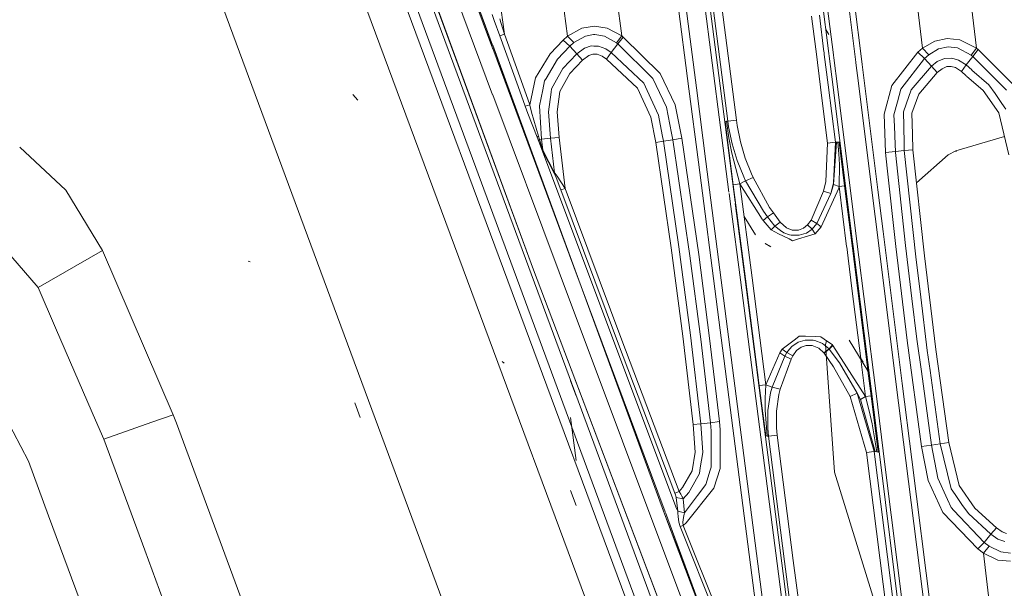
# Model space of a CAD drawing. Units: millimetres. Extents: x -1510 to 1532, y -310 to 3502.
# Drawn here: x -478 to -362, y 1072 to 1139 of the extents above; entities that cross this region are included whole.
import ezdxf

# ---------------------------------------------------------------- set-up
doc = ezdxf.new("R2010")
doc.units = ezdxf.units.MM
doc.layers.add('1', color=7, linetype='Continuous', true_color=0xffffff)
doc.styles.add('blockfont', font='simplex.shx')
doc.dimstyles.get("Standard").update_dxf_attribs({"dimtxt": 0.18, "dimasz": 0.18, "dimexe": 0.18, "dimexo": 0.0625, "dimgap": 0.09, "dimtad": 0, "dimtih": 1, "dimtoh": 1, "dimdec": 4, "dimzin": 0, "dimdsep": 46, "dimtxsty": 'Standard', "dimcen": 0.09, "dimadec": 0, "dimazin": 0, "dimtfac": 1, "dimtdec": 4, "dimtofl": 0, "dimtmove": 0, "dimatfit": 3, "dimfxl": 1, "dimtolj": 1, "dimtzin": 0, "dimarcsym": 0})

# ---------------------------------------------------------------- blocks, each defined once
blk = doc.blocks.new('_U2')
at = {"layer": '1', "color": 18, "lineweight": 35}
for p, q in [((-1160.467863, 1173.097039), (-1160.467863, -166.845973)), ((1160.274982, 1167.422916), (1160.274982, -166.845973)), ((-1160.467863, -163.670973), (-261.475607, -163.670973)), ((1160.274982, -163.670973), (261.282726, -163.670973))]:
    blk.add_line(p, q, dxfattribs=at)
at = {"layer": '1', "color": 18, "lineweight": 13}
for p, q in [((28.02856, -116.795973), (3.02856, -116.795973)), ((3.02856, -116.795973), (3.02856, -210.545973)), ((259.695226, -116.795973), (234.695226, -116.795973)), ((259.695226, -210.545973), (259.695226, -116.795973)), ((3.02856, -210.545973), (28.02856, -210.545973)), ((234.695226, -210.545973), (259.695226, -210.545973))]:
    blk.add_line(p, q, dxfattribs=at)
at = {"layer": '1', "color": 18, "lineweight": 70}
for points in [[(-1160.467863, -163.670973), (-1110.467912, -150.273514), (-1110.467814, -177.068433)], [(1160.274982, -163.670973), (1110.275032, -177.068433), (1110.274933, -150.273514)]]:
    blk.add_solid(points, dxfattribs=at)
at = {"layer": '1', "color": 18, "linetype": 'Continuous', "lineweight": 13, "char_height": 50, "attachment_point": 7, "line_spacing_factor": 0.903614, "style": 'blockfont'}
for s, insert in [('\\W1.3125;91.4', (-257.238107, -202.566807)), ('\\W1.2570;2321', (27.55356, -202.566807))]:
    blk.add_mtext(s, dxfattribs=dict(at, insert=insert))
blk = doc.blocks.new('_U3')
at = {"layer": '1', "color": 18, "lineweight": 35}
for p, q in [((-887, 1398.4125), (-887, 133.154027)), ((885, 1398.4125), (885, 133.154027)), ((-887, 136.329027), (-262.379167, 136.329027)), ((885, 136.329027), (260.379167, 136.329027))]:
    blk.add_line(p, q, dxfattribs=at)
at = {"layer": '1', "color": 18, "lineweight": 13}
for p, q in [((27.125, 183.204027), (2.125, 183.204027)), ((2.125, 183.204027), (2.125, 89.454027)), ((258.791667, 183.204027), (233.791667, 183.204027)), ((258.791667, 89.454027), (258.791667, 183.204027)), ((2.125, 89.454027), (27.125, 89.454027)), ((233.791667, 89.454027), (258.791667, 89.454027))]:
    blk.add_line(p, q, dxfattribs=at)
at = {"layer": '1', "color": 18, "lineweight": 70}
for points in [[(-887, 136.329027), (-837.000049, 149.726486), (-836.999951, 122.931567)], [(885, 136.329027), (835.000049, 122.931567), (834.999951, 149.726486)]]:
    blk.add_solid(points, dxfattribs=at)
at = {"layer": '1', "color": 18, "linetype": 'Continuous', "lineweight": 13, "char_height": 50, "attachment_point": 7, "line_spacing_factor": 0.903614, "style": 'blockfont'}
for s, insert in [('\\W1.3321;69.8', (-258.141667, 97.433193)), ('\\W1.1591;1772', (26.65, 97.433193))]:
    blk.add_mtext(s, dxfattribs=dict(at, insert=insert))

msp = doc.modelspace()

# ---------------------------------------------------------------- linework, layer by layer
at = {"layer": '1', "color": 18, "linetype": 'Continuous', "lineweight": 13}
for p, q in [((-439.146228, 1181.644159), (-422.41647, 1136.000845)), ((-422.41647, 1136.026193), (-439.14467, 1181.644128)), ((-422.416465, 1135.662725), (-438.597858, 1179.173484)), ((-439.664797, 1168.111601), (-400.415358, 1061.939305)), ((-434.883714, 1156.70611), (-417.61446, 1109.639898)), ((-423.71273, 1156.630889), (-421.216369, 1138.741866)), ((-432.197183, 1156.292453), (-422.415461, 1130.198449)), ((-441.808235, 1107.295797), (-459.635236, 1155.450513)), ((-424.770325, 1122.695103), (-436.247242, 1153.748576)), ((-403.563352, 1062.415396), (-437.025487, 1152.526992)), ((-385.134458, 1152.658364), (-382.91858, 1135.051397)), ((-382.378531, 1134.875918), (-384.635345, 1152.820532)), ((-379.759619, 1134.024952), (-381.746233, 1149.816051)), ((-379.013464, 1133.782503), (-381.041527, 1149.910823)), ((-399.363399, 1130.899921), (-401.596963, 1148.173586)), ((-400.712609, 1148.281112), (-398.480386, 1131.008163)), ((-431.143254, 1146.430865), (-417.61446, 1109.639898)), ((-407.241732, 1137.104526), (-408.36665, 1145.472541)), ((-404.571891, 1052.409902), (-438.586883, 1143.953324)), ((-413.607389, 1137.097493), (-414.649874, 1144.851938)), ((-366.576135, 1143.994942), (-365.569979, 1135.656372)), ((-397.785902, 1142.996088), (-394.651267, 1118.75657)), ((-397.21927, 1143.051878), (-393.930618, 1117.601549)), ((-372.864813, 1143.440023), (-371.926427, 1135.663405)), ((-394.802094, 1127.108946), (-396.643013, 1141.353384)), ((-393.787891, 1127.227202), (-395.628572, 1141.46997)), ((-422.228932, 1138.926521), (-422.485262, 1139.640227)), ((-384.456623, 1135.551154), (-384.944528, 1139.428511)), ((-383.494138, 1135.238413), (-384.037465, 1139.556065)), ((-421.579927, 1137.124315), (-422.228932, 1138.926521)), ((-421.45589, 1138.707057), (-421.583593, 1139.114514)), ((-421.015292, 1137.300864), (-421.45589, 1138.707057)), ((-421.015292, 1137.300864), (-421.216369, 1138.741866)), ((-411.9201, 1138.029233), (-410.434872, 1138.266817)), ((-410.434872, 1138.266817), (-408.959538, 1138.038173)), ((-421.015292, 1137.300864), (-421.579927, 1137.124315)), ((-421.579927, 1137.124315), (-419.426948, 1131.166473)), ((-421.015292, 1137.300864), (-418.879658, 1131.340638)), ((-413.607389, 1137.097493), (-414.139032, 1136.633173)), ((-411.9201, 1138.029233), (-413.607389, 1137.097493)), ((-412.874162, 1136.327043), (-413.607389, 1137.097493)), ((-411.518693, 1137.101665), (-412.874162, 1136.327043)), ((-410.567373, 1137.261525), (-411.518693, 1137.101665)), ((-410.567373, 1137.261525), (-410.451353, 1137.280956)), ((-410.451353, 1137.280956), (-410.410583, 1137.28787)), ((-409.294754, 1137.097731), (-410.410583, 1137.28787)), ((-407.87223, 1136.304513), (-409.294754, 1137.097731)), ((-407.241732, 1137.104526), (-408.959538, 1138.038173)), ((-407.241732, 1137.104526), (-407.87223, 1136.304513)), ((-407.065183, 1136.969224), (-407.707274, 1136.177555)), ((-407.065183, 1136.969224), (-407.241732, 1137.104526)), ((-402.743727, 1132.699028), (-407.065183, 1136.969224)), ((-382.92709, 1137.280479), (-383.290857, 1137.86687)), ((-422.411117, 1136.011595), (-422.415401, 1136.023279)), ((-422.415398, 1135.997922), (-422.41112, 1135.98625)), ((-422.410162, 1135.983637), (-402.353168, 1081.262723)), ((-412.869513, 1109.991565), (-422.410156, 1136.008976)), ((-414.139032, 1136.633173), (-415.672451, 1135.010973)), ((-413.345724, 1135.910168), (-414.777488, 1134.383574)), ((-413.345724, 1135.910168), (-414.139032, 1136.633173)), ((-412.874162, 1136.327043), (-413.345724, 1135.910168)), ((-412.541598, 1134.994879), (-413.345724, 1135.910168)), ((-411.611974, 1135.671034), (-410.838485, 1135.933653)), ((-410.535187, 1135.927454), (-410.838485, 1135.933653)), ((-410.459459, 1135.925785), (-410.535187, 1135.927454)), ((-409.96471, 1135.915533), (-410.459459, 1135.925785)), ((-409.96471, 1135.915533), (-409.122497, 1135.586515)), ((-407.707274, 1136.177555), (-408.490211, 1135.158315)), ((-407.707274, 1136.177555), (-407.87223, 1136.304513)), ((-403.605789, 1132.110015), (-407.707274, 1136.177555)), ((-370.474994, 1136.505976), (-371.926427, 1135.663405)), ((-370.474994, 1136.505976), (-369.01474, 1136.814848)), ((-368.922859, 1135.839954), (-370.02188, 1135.593668)), ((-369.01474, 1136.814848), (-367.517114, 1136.661068)), ((-368.922859, 1135.839954), (-367.80113, 1135.710374)), ((-367.517114, 1136.661068), (-365.569979, 1135.656372)), ((-422.411163, 1135.648468), (-422.415355, 1135.659741)), ((-412.869513, 1109.991565), (-422.410239, 1135.645985)), ((-415.672451, 1135.010973), (-417.377502, 1132.188693)), ((-412.541598, 1134.994879), (-414.157897, 1133.30473)), ((-412.541598, 1134.994879), (-411.611974, 1135.671034)), ((-412.541598, 1134.994879), (-411.853075, 1134.257928)), ((-411.853075, 1134.257928), (-411.12268, 1134.799019)), ((-411.12268, 1134.799019), (-410.636127, 1134.968415)), ((-410.636127, 1134.968415), (-410.117745, 1134.960309)), ((-410.117745, 1134.960309), (-409.558684, 1134.74156)), ((-409.02698, 1134.381071), (-409.558684, 1134.74156)), ((-408.490211, 1135.158315), (-409.122497, 1135.586515)), ((-408.490211, 1135.158315), (-409.02698, 1134.381071)), ((-404.658973, 1131.550089), (-408.490211, 1135.158315)), ((-384.428579, 1135.328294), (-384.451341, 1135.509178)), ((-383.893596, 1131.076815), (-384.422767, 1135.282102)), ((-383.462104, 1134.983851), (-383.488857, 1135.196445)), ((-383.008094, 1131.375969), (-383.456292, 1134.937667)), ((-382.913299, 1135.009433), (-382.884157, 1134.777876)), ((-382.878345, 1134.731696), (-382.419467, 1131.08553)), ((-382.336698, 1134.543293), (-382.373254, 1134.83396)), ((-372.455895, 1135.204449), (-375.503391, 1131.287709)), ((-371.926427, 1135.663405), (-372.455895, 1135.204449)), ((-372.455895, 1135.204449), (-371.665746, 1134.478465)), ((-371.926427, 1135.663405), (-371.195644, 1134.89081)), ((-371.195644, 1134.89081), (-371.665746, 1134.478465)), ((-370.02188, 1135.593668), (-371.195644, 1134.89081)), ((-367.80113, 1135.710374), (-366.203934, 1134.861127)), ((-366.014838, 1134.713545), (-366.804868, 1133.69967)), ((-365.569979, 1135.656372), (-366.203934, 1134.861127)), ((-366.203934, 1134.861127), (-366.014838, 1134.713545)), ((-365.366697, 1135.498539), (-366.014838, 1134.713545)), ((-366.014838, 1134.713545), (-362.404019, 1131.081715)), ((-365.569979, 1135.656372), (-365.366697, 1135.498539)), ((-365.366697, 1135.498539), (-361.187488, 1131.311312)), ((-416.144669, 1132.096305), (-414.777488, 1134.383574)), ((-411.853075, 1134.257928), (-413.352162, 1132.690921)), ((-409.02698, 1134.381071), (-405.384988, 1130.966321)), ((-381.911516, 1131.162539), (-382.336089, 1134.538444)), ((-379.71212, 1133.647391), (-379.754344, 1133.983024)), ((-379.564818, 1132.476529), (-379.71167, 1133.643815)), ((-377.158753, 1119.032775), (-379.009779, 1133.753195)), ((-371.665746, 1134.478465), (-374.465644, 1130.857006)), ((-373.251021, 1130.781546), (-370.864749, 1133.558765)), ((-371.665746, 1134.478465), (-370.864749, 1133.558765)), ((-370.864749, 1133.558765), (-370.180339, 1134.089485)), ((-370.864749, 1133.558765), (-370.179653, 1132.820264)), ((-369.349569, 1134.451762), (-370.180339, 1134.089485)), ((-369.075447, 1133.501902), (-369.619995, 1133.258834)), ((-368.471622, 1134.501591), (-369.349569, 1134.451762)), ((-368.553728, 1133.534804), (-369.075447, 1133.501902)), ((-368.553728, 1133.534804), (-368.056387, 1133.385912)), ((-367.686212, 1134.265319), (-368.471622, 1134.501591)), ((-367.686212, 1134.265319), (-366.804868, 1133.69967)), ((-366.804868, 1133.69967), (-367.34736, 1132.927552)), ((-366.804868, 1133.69967), (-366.140849, 1133.119269)), ((-414.157897, 1133.30473), (-415.095121, 1131.603733)), ((-413.352162, 1132.690921), (-414.524704, 1130.569354)), ((-400.983363, 1129.026189), (-402.743727, 1132.699028)), ((-377.713711, 1117.762533), (-379.563794, 1132.468383)), ((-372.368306, 1130.281225), (-370.179653, 1132.820264)), ((-370.179653, 1132.820264), (-369.619995, 1133.258834)), ((-367.34736, 1132.927552), (-368.056387, 1133.385912)), ((-367.34736, 1132.927552), (-366.78972, 1132.441079)), ((-366.74494, 1132.402014), (-364.774406, 1130.68296)), ((-366.106781, 1133.089491), (-364.122748, 1131.355301)), ((-418.052465, 1129.027024), (-418.879658, 1131.340638)), ((-417.377502, 1132.188693), (-418.052465, 1129.027024)), ((-416.523695, 1130.772725), (-416.308761, 1131.821766)), ((-416.308761, 1131.821766), (-416.144669, 1132.096305)), ((-415.493727, 1130.880252), (-415.095121, 1131.603733)), ((-404.658973, 1131.550089), (-404.262841, 1130.693093)), ((-403.224021, 1131.306663), (-403.605789, 1132.110015)), ((-401.997685, 1128.725901), (-403.224021, 1131.306663)), ((-382.158995, 1124.62844), (-383.004868, 1131.350337)), ((-375.503391, 1131.287709), (-376.418442, 1127.935901)), ((-364.122748, 1131.355301), (-363.399476, 1130.329862)), ((-438.251764, 1129.553929), (-438.82814, 1130.232945)), ((-422.414783, 1130.196639), (-422.411827, 1130.188755)), ((-422.411487, 1130.187846), (-414.605379, 1109.364048)), ((-418.592244, 1128.854051), (-419.426948, 1131.166473)), ((-416.523695, 1130.772725), (-416.904032, 1128.916517)), ((-415.545225, 1130.51106), (-415.868878, 1128.191605)), ((-415.545225, 1130.51106), (-415.493727, 1130.880252)), ((-414.524704, 1130.569354), (-414.852172, 1128.187671)), ((-405.384988, 1130.966321), (-403.817832, 1127.571359)), ((-404.262841, 1130.693093), (-402.931839, 1127.81395)), ((-398.246616, 1122.26285), (-399.363399, 1130.899921)), ((-398.480386, 1131.008163), (-397.364199, 1122.37145)), ((-383.066297, 1124.502316), (-383.891754, 1131.062178)), ((-382.419467, 1131.08553), (-380.169302, 1113.207117)), ((-379.662693, 1113.28198), (-381.911516, 1131.162539)), ((-374.465644, 1130.857006), (-374.85978, 1129.383102)), ((-373.251021, 1130.781546), (-373.848945, 1129.084364)), ((-372.368306, 1130.281225), (-373.157889, 1128.037229)), ((-362.940013, 1128.095165), (-364.774406, 1130.68296)), ((-363.399476, 1130.329862), (-362.596095, 1129.190579)), ((-362.404019, 1131.081715), (-362.052172, 1130.727783)), ((-418.052465, 1129.027024), (-418.592244, 1128.854051)), ((-418.052465, 1129.027024), (-418.035924, 1128.958479)), ((-418.035924, 1128.958479), (-417.846233, 1128.172413)), ((-416.904032, 1128.916517), (-416.662425, 1124.972358)), ((-400.186509, 1125.083581), (-400.983363, 1129.026189)), ((-375.270158, 1127.848521), (-374.85978, 1129.383102)), ((-374.163359, 1128.191844), (-373.848945, 1129.084364)), ((-362.596095, 1129.190579), (-362.111449, 1128.503457)), ((-418.27473, 1128.000036), (-418.592244, 1128.854051)), ((-417.181343, 1125.215426), (-418.27473, 1128.000036)), ((-417.846233, 1128.172413), (-417.032301, 1125.348821)), ((-415.627301, 1125.093833), (-415.868878, 1128.191605)), ((-414.617211, 1125.196114), (-414.852172, 1128.187671)), ((-402.931839, 1127.81395), (-402.49899, 1125.510946)), ((-401.997685, 1128.725901), (-401.387364, 1125.684872)), ((-376.418442, 1127.935901), (-376.2559, 1123.433128)), ((-375.270158, 1127.848521), (-375.218451, 1126.505151)), ((-374.163359, 1128.191844), (-374.127805, 1126.516834)), ((-373.157889, 1128.037229), (-373.0995, 1125.5795)), ((-361.766219, 1123.156682), (-362.940013, 1128.095165)), ((-403.257966, 1124.58767), (-403.817832, 1127.571359)), ((-395.117432, 1127.073422), (-394.949108, 1127.082601)), ((-394.155771, 1119.633451), (-395.117432, 1127.073422)), ((-394.949108, 1127.082601), (-394.802094, 1127.108946)), ((-394.65344, 1125.132576), (-394.949108, 1127.082601)), ((-394.802094, 1127.108946), (-393.787891, 1127.227202)), ((-394.70613, 1126.445904), (-394.802094, 1127.108946)), ((-393.696517, 1126.592174), (-393.787891, 1127.227202)), ((-393.301278, 1124.658599), (-393.696517, 1126.592174)), ((-402.354389, 1124.741688), (-402.49899, 1125.510946)), ((-401.232034, 1124.910966), (-401.387364, 1125.684872)), ((-394.70613, 1126.445904), (-394.287616, 1124.428049)), ((-375.135183, 1124.342814), (-375.218451, 1126.505151)), ((-374.083757, 1124.443308), (-374.127805, 1126.516834)), ((-373.098962, 1125.556874), (-373.055786, 1123.739496)), ((-417.181343, 1125.215426), (-417.032301, 1125.348821)), ((-417.02503, 1124.820486), (-417.181343, 1125.215426)), ((-416.809112, 1124.208704), (-417.181343, 1125.215426)), ((-416.912645, 1124.94947), (-417.032301, 1125.348821)), ((-416.912645, 1124.94947), (-417.02503, 1124.820486)), ((-416.766793, 1124.183789), (-417.02503, 1124.820486)), ((-416.662425, 1124.972358), (-416.912645, 1124.94947)), ((-416.715503, 1124.306455), (-416.912645, 1124.94947)), ((-416.715503, 1124.306455), (-416.603595, 1123.955861)), ((-415.627301, 1125.093833), (-416.662425, 1124.972358)), ((-416.662425, 1124.972358), (-416.516811, 1123.703733)), ((-414.617211, 1125.196114), (-415.627301, 1125.093833)), ((-415.627301, 1125.093833), (-415.156007, 1121.029511)), ((-414.617211, 1125.196114), (-413.912922, 1119.194403)), ((-402.354389, 1124.741688), (-403.257966, 1124.58767)), ((-403.257966, 1124.58767), (-401.437223, 1112.197891)), ((-401.232034, 1124.910966), (-402.354389, 1124.741688)), ((-400.531173, 1112.334386), (-402.354389, 1124.741688)), ((-400.186509, 1125.083581), (-401.232034, 1124.910966)), ((-401.232034, 1124.910966), (-399.246275, 1111.270204)), ((-400.186509, 1125.083581), (-398.195058, 1111.424103)), ((-394.306451, 1123.351112), (-394.65344, 1125.132576)), ((-394.287616, 1124.428049), (-393.688112, 1122.460023)), ((-392.739832, 1122.766867), (-393.301278, 1124.658599)), ((-383.066297, 1124.502316), (-383.262157, 1120.02708)), ((-382.158995, 1124.62844), (-383.066297, 1124.502316)), ((-382.36779, 1119.832769), (-382.158995, 1124.62844)), ((-382.367194, 1119.659916), (-382.036477, 1124.619499)), ((-382.036477, 1124.619499), (-382.158995, 1124.62844)), ((-381.875604, 1124.616161), (-382.036477, 1124.619499)), ((-381.715477, 1124.620095), (-381.875604, 1124.616161)), ((-381.73908, 1123.257652), (-381.875604, 1124.616161)), ((-381.072998, 1119.513527), (-381.715477, 1124.620095)), ((-375.135183, 1124.342814), (-375.104308, 1123.541132)), ((-374.066889, 1123.649016), (-374.083757, 1124.443308)), ((-362.271733, 1125.283519), (-368.015707, 1123.59418)), ((-472.547144, 1118.972316), (-477.9721, 1124.036133)), ((-416.61945, 1123.836532), (-416.809112, 1124.208704)), ((-400.879592, 1081.792489), (-416.809112, 1124.208704)), ((-416.61945, 1123.836532), (-416.766793, 1124.183789)), ((-416.61945, 1123.836532), (-416.603595, 1123.955861)), ((-416.504115, 1123.586908), (-416.61945, 1123.836532)), ((-416.516811, 1123.703733), (-416.603595, 1123.955861)), ((-416.516811, 1123.703733), (-416.504115, 1123.586908)), ((-415.156007, 1121.029511), (-416.516811, 1123.703733)), ((-415.14343, 1120.914236), (-416.504115, 1123.586908)), ((-393.366307, 1119.724408), (-394.306451, 1123.351112)), ((-381.73908, 1123.257652), (-381.6742, 1122.00667)), ((-376.2559, 1123.433128), (-375.104308, 1123.541132)), ((-376.2559, 1123.433128), (-376.054365, 1121.560608)), ((-375.104308, 1123.541132), (-374.066889, 1123.649016)), ((-375.104308, 1123.541132), (-375.090623, 1123.41425)), ((-375.090335, 1123.411581), (-373.91293, 1112.49508)), ((-374.066889, 1123.649016), (-373.055786, 1123.739496)), ((-374.066889, 1123.649016), (-372.713804, 1111.148611)), ((-373.055786, 1123.739496), (-371.704668, 1111.256137)), ((-368.906707, 1123.127475), (-372.63311, 1119.834276)), ((-368.015707, 1123.59418), (-368.906707, 1123.127475)), ((-368.015707, 1123.59418), (-367.953492, 1123.476094)), ((-402.428443, 1062.243757), (-424.770325, 1122.695103)), ((-396.013051, 1104.988351), (-398.246616, 1122.26285)), ((-395.131767, 1105.097547), (-397.364199, 1122.37145)), ((-392.919034, 1120.556965), (-393.688112, 1122.460023)), ((-392.023653, 1120.928422), (-392.739832, 1122.766867)), ((-381.717801, 1119.422808), (-381.6742, 1122.00667)), ((-415.156007, 1121.029511), (-415.080696, 1120.937124)), ((-415.156007, 1121.029511), (-415.14343, 1120.914236)), ((-415.14343, 1120.914236), (-415.100008, 1120.819464)), ((-415.100008, 1120.819464), (-414.966434, 1120.494857)), ((-415.080696, 1120.937124), (-414.853364, 1120.621338)), ((-391.81748, 1120.469585), (-392.023653, 1120.928422)), ((-376.053981, 1121.557037), (-375.065386, 1112.371698)), ((-414.404929, 1119.024649), (-414.966434, 1120.494857)), ((-413.912922, 1119.194403), (-414.853364, 1120.621338)), ((-394.155771, 1119.633451), (-393.366307, 1119.724408)), ((-392.726958, 1108.578935), (-394.155771, 1119.633451)), ((-393.366307, 1119.724408), (-392.69799, 1120.083585)), ((-393.366307, 1119.724408), (-390.743259, 1115.593813)), ((-391.93818, 1108.670846), (-393.366307, 1119.724408)), ((-392.69799, 1120.083585), (-392.919034, 1120.556965)), ((-392.69799, 1120.083585), (-391.81748, 1120.469585)), ((-390.602976, 1116.509214), (-392.69799, 1120.083585)), ((-389.874548, 1116.963997), (-391.81748, 1120.469585)), ((-383.562326, 1118.882433), (-383.262157, 1120.02708)), ((-382.36779, 1119.832769), (-382.687151, 1118.606225)), ((-382.367194, 1119.659916), (-382.413119, 1119.488373)), ((-381.717801, 1119.422808), (-382.367194, 1119.659916)), ((-468.226641, 1111.91918), (-472.547144, 1118.972316)), ((-413.912922, 1119.194403), (-414.404929, 1119.024649)), ((-407.743901, 1101.197258), (-414.404929, 1119.024649)), ((-407.252729, 1101.370111), (-413.912922, 1119.194403)), ((-394.630859, 1118.598759), (-394.435316, 1117.086664)), ((-383.562326, 1118.882433), (-385.017008, 1115.467206)), ((-382.687151, 1118.606225), (-384.315014, 1115.079418)), ((-381.765664, 1119.239941), (-383.820683, 1114.664808)), ((-382.687151, 1118.606225), (-383.562326, 1118.882433)), ((-382.687151, 1118.606225), (-382.413119, 1119.488373)), ((-381.717801, 1119.422808), (-381.765664, 1119.239941)), ((-381.072998, 1119.513527), (-381.717801, 1119.422808)), ((-381.717801, 1119.422808), (-380.830377, 1112.372882)), ((-381.072998, 1119.513527), (-380.150845, 1112.184181)), ((-376.544625, 1114.14887), (-377.157603, 1119.023628)), ((-393.928483, 1117.598128), (-393.922226, 1117.588099)), ((-393.909974, 1117.441791), (-393.871695, 1117.145553)), ((-377.247393, 1114.055887), (-377.712201, 1117.750527)), ((-394.435316, 1117.086664), (-393.318474, 1108.449951)), ((-393.871695, 1117.145553), (-392.755806, 1108.509794)), ((-390.13201, 1115.856305), (-390.602976, 1116.509214)), ((-390.13201, 1115.856305), (-389.440536, 1116.313711)), ((-389.440536, 1116.313711), (-389.874548, 1116.963997)), ((-388.643652, 1115.224376), (-389.440536, 1116.313711)), ((-475.817651, 1107.552543), (-482.472043, 1115.275838)), ((-392.873031, 1115.906502), (-391.532511, 1113.757983)), ((-390.711094, 1115.54316), (-390.634775, 1115.422979)), ((-390.634775, 1115.422979), (-390.13201, 1115.856305)), ((-389.702797, 1114.319697), (-390.634775, 1115.422979)), ((-389.256805, 1114.761367), (-390.13201, 1115.856305)), ((-389.256805, 1114.761367), (-388.643652, 1115.224376)), ((-388.643652, 1115.224376), (-387.880027, 1114.553109)), ((-385.017008, 1115.467206), (-385.416985, 1114.912048)), ((-384.315014, 1115.079418), (-385.017008, 1115.467206)), ((-384.315014, 1115.079418), (-384.88403, 1114.394203)), ((-383.820683, 1114.664808), (-384.315014, 1115.079418)), ((-389.256805, 1114.761367), (-389.702797, 1114.319697)), ((-388.81883, 1113.875166), (-389.702797, 1114.319697)), ((-388.582528, 1114.242807), (-389.256805, 1114.761367)), ((-387.589782, 1113.257065), (-388.81883, 1113.875166)), ((-388.227642, 1113.969818), (-388.582528, 1114.242807)), ((-387.5328, 1113.752022), (-388.227642, 1113.969818)), ((-387.880027, 1114.553109), (-387.215763, 1114.3042)), ((-387.215763, 1114.3042), (-386.503339, 1114.302054)), ((-386.503339, 1114.302054), (-385.900885, 1114.526764)), ((-385.573119, 1113.935724), (-386.398762, 1113.687769)), ((-385.416985, 1114.912048), (-385.900885, 1114.526764)), ((-385.541379, 1113.956824), (-385.573119, 1113.935724)), ((-384.88403, 1114.394203), (-385.541379, 1113.956824)), ((-384.88403, 1114.394203), (-385.416985, 1114.912048)), ((-384.530127, 1113.853231), (-385.412425, 1113.589063)), ((-384.88403, 1114.394203), (-384.530127, 1113.853231)), ((-383.820683, 1114.664808), (-384.530127, 1113.853231)), ((-374.997824, 1096.17497), (-377.247393, 1114.055887)), ((-374.296188, 1096.267), (-376.544625, 1114.14887)), ((-390.418112, 1112.738028), (-389.718115, 1112.317577)), ((-390.418112, 1112.738028), (-389.983267, 1112.472311)), ((-387.190908, 1113.056436), (-387.589782, 1113.257065)), ((-387.343764, 1113.692775), (-387.5328, 1113.752022)), ((-387.343764, 1113.692775), (-386.465162, 1113.688126)), ((-386.491597, 1113.265887), (-387.190908, 1113.056436)), ((-385.412425, 1113.589063), (-386.491597, 1113.265887)), ((-386.398762, 1113.687769), (-386.465162, 1113.688126)), ((-380.169302, 1113.207117), (-380.065222, 1112.380163)), ((-377.413869, 1095.400825), (-379.661825, 1113.275085)), ((-468.226641, 1111.91918), (-475.817651, 1107.552543)), ((-459.924847, 1092.611209), (-468.226641, 1111.91918)), ((-401.437223, 1112.197891), (-400.079787, 1101.828709)), ((-399.171948, 1101.950541), (-400.531173, 1112.334386)), ((-389.718115, 1112.317577), (-389.983267, 1112.472311)), ((-380.825102, 1112.330979), (-380.659943, 1111.018909)), ((-380.147754, 1112.159616), (-379.523158, 1107.195273)), ((-380.062186, 1112.356041), (-377.919048, 1095.327988)), ((-375.065386, 1112.371698), (-373.721063, 1101.330176)), ((-373.154551, 1106.271163), (-373.91293, 1112.49508)), ((-450.884759, 1110.578433), (-451.120943, 1110.654965)), ((-399.246275, 1111.270204), (-397.975743, 1101.476565)), ((-398.195058, 1111.424103), (-396.922171, 1101.616874)), ((-380.656521, 1110.991723), (-380.167365, 1107.105747)), ((-379.923488, 1110.920019), (-379.973281, 1110.772889)), ((-372.126371, 1106.401101), (-372.713804, 1111.148611)), ((-370.347291, 1100.285545), (-371.704668, 1111.256137)), ((-417.61446, 1109.639898), (-399.830997, 1062.756911)), ((-402.6272, 1070.082799), (-417.61446, 1109.639898)), ((-396.611851, 1061.364077), (-414.605379, 1109.364048)), ((-402.159106, 1081.191918), (-412.869513, 1109.991565)), ((-393.318474, 1108.449951), (-388.850987, 1073.902026)), ((-392.755806, 1108.509794), (-388.292074, 1073.965684)), ((-391.104341, 1096.024767), (-392.726958, 1108.578935)), ((-390.316278, 1096.117988), (-391.93818, 1108.670846)), ((-473.761255, 1102.805059), (-475.817651, 1107.552543)), ((-419.584483, 1047.264472), (-441.808224, 1107.295766)), ((-379.171716, 1099.196221), (-380.167365, 1107.105747)), ((-378.351696, 1097.884527), (-379.523158, 1107.195273)), ((-373.154551, 1106.271163), (-372.569382, 1101.468697)), ((-372.126371, 1106.401101), (-371.35452, 1100.162998)), ((-393.779486, 1087.713376), (-396.013051, 1104.988351)), ((-395.131767, 1105.097547), (-392.899245, 1087.823167)), ((-471.496177, 1097.575802), (-473.76125, 1102.805047)), ((-401.009083, 1083.39645), (-407.743901, 1101.197258)), ((-400.518715, 1083.572403), (-407.252729, 1101.370111)), ((-398.870826, 1091.438547), (-400.079787, 1101.828709)), ((-397.961378, 1091.545835), (-399.171948, 1101.950541)), ((-396.832108, 1091.66564), (-397.975743, 1101.476565)), ((-395.777851, 1091.792002), (-396.922171, 1101.616874)), ((-387.920976, 1100.672618), (-386.846155, 1101.49385)), ((-386.846155, 1101.49385), (-386.389345, 1101.842895)), ((-386.509418, 1101.119772), (-386.668652, 1101.016536)), ((-386.509418, 1101.119772), (-385.699838, 1101.367012)), ((-386.389345, 1101.842895), (-385.682702, 1101.82406)), ((-385.699838, 1101.367012), (-385.592014, 1101.368323)), ((-385.682702, 1101.82406), (-384.507895, 1101.792827)), ((-385.592014, 1101.368323), (-384.76488, 1101.378456)), ((-384.76488, 1101.378456), (-384.580582, 1101.316348)), ((-384.580582, 1101.316348), (-383.725822, 1101.028576)), ((-384.507895, 1101.792827), (-383.864671, 1101.775661)), ((-383.864671, 1101.775661), (-383.461505, 1101.490036)), ((-383.461505, 1101.490036), (-382.489234, 1100.801244)), ((-383.1819, 1101.291954), (-383.324087, 1100.871816)), ((-380.528808, 1101.367012), (-378.338421, 1097.779015)), ((-373.721063, 1101.330176), (-372.018248, 1088.886634)), ((-372.050434, 1097.674862), (-372.569382, 1101.468697)), ((-388.661623, 1099.885955), (-388.398707, 1100.307718)), ((-388.398707, 1100.307718), (-387.920976, 1100.672618)), ((-387.862474, 1099.908605), (-388.398707, 1100.307718)), ((-387.862474, 1099.908605), (-387.532473, 1100.300685)), ((-387.532473, 1100.300685), (-387.244314, 1100.642934)), ((-387.244314, 1100.642934), (-386.668652, 1101.016536)), ((-387.143791, 1099.532858), (-386.70826, 1100.133553)), ((-386.179119, 1100.540057), (-386.70826, 1100.133553)), ((-385.577679, 1100.756422), (-386.179119, 1100.540057)), ((-384.873778, 1100.752845), (-385.577679, 1100.756422)), ((-384.108603, 1100.432411), (-384.873778, 1100.752845)), ((-384.108603, 1100.432411), (-383.511364, 1099.863783)), ((-383.725822, 1101.028576), (-383.665293, 1100.978389)), ((-383.665293, 1100.978389), (-382.902831, 1100.34503)), ((-382.902831, 1100.34503), (-383.511364, 1099.863783)), ((-383.486956, 1099.831119), (-382.869512, 1100.304976)), ((-383.324087, 1100.871816), (-382.270664, 1085.849062)), ((-382.489234, 1100.801244), (-382.902831, 1100.34503)), ((-382.902831, 1100.34503), (-382.869512, 1100.304976)), ((-382.869512, 1100.304976), (-382.448226, 1100.75368)), ((-382.869512, 1100.304976), (-381.67572, 1098.714963)), ((-382.502306, 1100.786825), (-382.474306, 1100.783929)), ((-382.489234, 1100.801244), (-382.448226, 1100.75368)), ((-382.448226, 1100.75368), (-378.610969, 1094.741598)), ((-371.029824, 1097.815171), (-371.35452, 1100.162998)), ((-370.347291, 1100.285545), (-368.832648, 1089.333072)), ((-421.070814, 1098.680392), (-421.31412, 1098.842874)), ((-390.316278, 1096.117988), (-388.661623, 1099.885955)), ((-389.592111, 1095.857397), (-388.09967, 1099.498168)), ((-388.09967, 1099.498168), (-388.661623, 1099.885955)), ((-388.65456, 1095.624462), (-387.347817, 1099.134937)), ((-388.09967, 1099.498168), (-387.862474, 1099.908605)), ((-387.347817, 1099.134937), (-388.09967, 1099.498168)), ((-387.862474, 1099.908605), (-387.143791, 1099.532858)), ((-387.347817, 1099.134937), (-387.143791, 1099.532858)), ((-383.511364, 1099.863783), (-383.486956, 1099.831119)), ((-383.486956, 1099.831119), (-382.378787, 1098.235026)), ((-378.906138, 1098.771407), (-379.171716, 1099.196221)), ((-378.610969, 1094.741598), (-379.163436, 1099.130443)), ((-380.411953, 1094.74279), (-382.378787, 1098.235026)), ((-381.67572, 1098.714963), (-379.579902, 1095.158473)), ((-378.212861, 1097.662448), (-378.351696, 1097.884527)), ((-377.967387, 1094.830051), (-378.338421, 1097.779015)), ((-370.869607, 1089.041963), (-372.050434, 1097.674862)), ((-369.837761, 1089.195624), (-371.029824, 1097.815171)), ((-469.064683, 1091.962352), (-471.496176, 1097.575799)), ((-412.614495, 1094.827309), (-413.254708, 1096.582308)), ((-390.316278, 1096.117988), (-391.104341, 1096.024767)), ((-391.104341, 1096.024767), (-390.340328, 1090.113655)), ((-390.397578, 1094.571128), (-390.316278, 1096.117988)), ((-389.592111, 1095.857397), (-390.316278, 1096.117988)), ((-389.592111, 1095.857397), (-389.762044, 1095.178977)), ((-388.65456, 1095.624462), (-389.592111, 1095.857397)), ((-388.802826, 1094.982162), (-388.65456, 1095.624462)), ((-377.919048, 1095.327988), (-376.793921, 1086.388484)), ((-376.289546, 1086.460248), (-377.413869, 1095.400825)), ((-373.873025, 1087.234393), (-374.997824, 1096.17497)), ((-373.171985, 1087.326065), (-374.296188, 1096.267)), ((-390.397578, 1094.571128), (-390.399396, 1093.1281)), ((-390.084594, 1093.100443), (-389.762044, 1095.178977)), ((-389.078707, 1093.025342), (-388.802826, 1094.982162)), ((-380.411953, 1094.74279), (-379.579902, 1095.158473)), ((-378.495246, 1088.176861), (-380.411953, 1094.74279)), ((-379.579902, 1095.158473), (-379.212767, 1094.39005)), ((-377.587467, 1088.299289), (-379.579902, 1095.158473)), ((-378.610969, 1094.741598), (-379.212767, 1094.39005)), ((-379.212767, 1094.39005), (-377.463609, 1088.282242)), ((-378.610969, 1094.741598), (-377.967387, 1094.830051)), ((-378.610969, 1094.741598), (-378.178358, 1093.081966)), ((-377.13185, 1088.189378), (-377.967387, 1094.830051)), ((-437.959135, 1092.268124), (-438.595891, 1094.013587)), ((-390.399396, 1093.1281), (-390.169531, 1090.100899)), ((-390.084594, 1093.100443), (-390.104026, 1090.986505)), ((-389.078707, 1093.025342), (-389.085978, 1091.048494)), ((-377.83578, 1091.530576), (-378.178358, 1093.081966)), ((-476.950049, 1087.149516), (-479.632153, 1092.331323)), ((-468.102962, 1089.742079), (-469.06466, 1091.962298)), ((-459.924847, 1092.611209), (-462.434298, 1091.730817)), ((-459.561926, 1091.630514), (-459.924847, 1092.611209)), ((-412.614495, 1087.218776), (-413.254708, 1092.291132)), ((-462.434446, 1091.730765), (-468.102962, 1089.742079)), ((-459.00894, 1090.136221), (-459.561904, 1091.630454)), ((-397.961378, 1091.545835), (-398.870826, 1091.438547)), ((-398.870826, 1091.438547), (-398.642629, 1088.195816)), ((-396.832108, 1091.66564), (-397.961378, 1091.545835)), ((-397.961378, 1091.545835), (-397.727877, 1088.183418)), ((-395.777851, 1091.792002), (-396.832108, 1091.66564)), ((-396.728724, 1090.700045), (-396.832108, 1091.66564)), ((-396.731913, 1086.452261), (-396.728724, 1090.700045)), ((-395.673752, 1090.817824), (-395.777851, 1091.792002)), ((-395.695031, 1086.296692), (-395.673752, 1090.817824)), ((-390.016615, 1090.080395), (-390.104026, 1090.986505)), ((-389.00283, 1090.202585), (-389.085978, 1091.048494)), ((-377.298743, 1088.243261), (-377.83578, 1091.530576)), ((-463.287526, 1076.690873), (-468.102962, 1089.742079)), ((-450.478065, 1067.083874), (-459.008939, 1090.136218)), ((-390.169531, 1090.100899), (-390.340328, 1090.113655)), ((-390.016615, 1090.080395), (-390.169531, 1090.100899)), ((-389.00283, 1090.202585), (-390.016615, 1090.080395)), ((-388.112128, 1075.344101), (-390.016615, 1090.080395)), ((-387.098491, 1075.467721), (-389.00283, 1090.202585)), ((-372.018248, 1088.886634), (-370.869607, 1089.041963)), ((-372.018248, 1088.886634), (-371.251822, 1084.873691)), ((-370.869607, 1089.041963), (-369.837761, 1089.195624)), ((-370.869607, 1089.041963), (-370.134145, 1085.158721)), ((-369.837761, 1089.195624), (-368.832648, 1089.333072)), ((-369.837761, 1089.195624), (-368.541181, 1083.883181)), ((-368.832648, 1089.333072), (-367.617816, 1084.290877)), ((-398.642629, 1088.195816), (-398.991704, 1086.006775)), ((-398.024082, 1086.347476), (-397.727877, 1088.183418)), ((-391.545832, 1070.438042), (-393.779486, 1087.713376)), ((-392.899245, 1087.823167), (-390.666634, 1070.548549)), ((-377.587467, 1088.299289), (-378.495246, 1088.176861)), ((-378.495246, 1088.176861), (-376.547396, 1072.697774)), ((-377.587467, 1088.299289), (-377.463609, 1088.282242)), ((-375.639468, 1072.818652), (-377.587467, 1088.299289)), ((-377.463609, 1088.282242), (-377.298743, 1088.243261)), ((-377.298743, 1088.243261), (-377.13185, 1088.189378)), ((-370.114234, 1057.356675), (-373.873025, 1087.234393)), ((-369.390103, 1057.24716), (-373.171985, 1087.326065)), ((-476.950049, 1087.149516), (-474.582671, 1080.744761)), ((-398.024082, 1086.347476), (-398.128688, 1085.699096)), ((-396.849602, 1086.078301), (-397.380143, 1084.392801)), ((-396.849602, 1086.078301), (-396.731913, 1086.452261)), ((-396.434158, 1083.990589), (-395.695031, 1086.296692)), ((-376.793921, 1086.388484), (-373.19871, 1057.82316)), ((-372.678443, 1057.744476), (-376.289546, 1086.460248)), ((-398.991704, 1086.006775), (-400.094002, 1084.066167)), ((-399.228245, 1083.752647), (-398.128688, 1085.699096)), ((-382.270664, 1085.849062), (-375.177801, 1063.059345)), ((-370.134145, 1085.158721), (-368.988007, 1082.658902)), ((-400.094002, 1084.066167), (-400.518715, 1083.572403)), ((-396.434158, 1083.990589), (-399.695992, 1079.913393)), ((-399.228245, 1083.752647), (-399.386287, 1083.472863)), ((-398.347378, 1083.116427), (-397.380143, 1084.392801)), ((-371.251822, 1084.873691), (-369.513541, 1081.128493)), ((-368.076444, 1083.215132), (-368.541181, 1083.883181)), ((-367.617816, 1084.290877), (-365.773231, 1081.643835)), ((-412.614495, 1081.953898), (-413.254708, 1083.708897)), ((-400.518715, 1083.572403), (-401.009083, 1083.39645)), ((-401.009083, 1083.39645), (-400.939792, 1083.205834)), ((-400.939792, 1083.205834), (-400.884867, 1083.036318)), ((-400.884867, 1083.036318), (-400.85426, 1082.918301)), ((-400.84967, 1082.890049), (-400.85426, 1082.918301)), ((-400.67929, 1081.260934), (-400.84967, 1082.890049)), ((-400.033474, 1082.736865), (-400.84967, 1082.890049)), ((-400.318563, 1083.257809), (-400.518715, 1083.572403)), ((-400.318563, 1083.257809), (-400.153518, 1082.97731)), ((-400.153518, 1082.97731), (-400.052726, 1082.782999)), ((-400.033474, 1082.736865), (-400.052726, 1082.782999)), ((-399.386287, 1083.472863), (-400.033474, 1082.736865)), ((-399.88789, 1081.083551), (-400.033474, 1082.736865)), ((-398.347378, 1083.116427), (-399.88789, 1081.083551)), ((-368.988007, 1082.658902), (-368.550569, 1081.70487)), ((-367.282361, 1082.073703), (-368.076444, 1083.215132)), ((-400.679052, 1081.258431), (-400.879592, 1081.792489)), ((-368.550569, 1081.70487), (-368.221372, 1081.357613)), ((-366.523355, 1080.9827), (-367.282361, 1082.073703)), ((-363.243043, 1079.31532), (-365.773231, 1081.643835)), ((-474.58267, 1080.744759), (-464.687861, 1053.975134)), ((-402.353168, 1081.262723), (-394.578207, 1061.056516)), ((-394.729313, 1061.079369), (-402.353168, 1081.262723)), ((-394.6764, 1061.071366), (-402.126278, 1081.103646)), ((-399.88789, 1081.083551), (-400.67929, 1081.260934)), ((-400.679052, 1081.258431), (-400.67929, 1081.260934)), ((-400.679052, 1081.258431), (-399.888217, 1081.081405)), ((-400.656462, 1081.054702), (-400.679052, 1081.258431)), ((-400.619537, 1080.630198), (-400.656462, 1081.054702)), ((-400.525719, 1079.981461), (-400.619537, 1080.630198)), ((-400.039881, 1080.275789), (-400.004208, 1080.54091)), ((-400.004208, 1080.54091), (-399.925709, 1080.904141)), ((-399.925709, 1080.904141), (-399.888217, 1081.081405)), ((-399.888217, 1081.081405), (-399.88789, 1081.083551)), ((-369.513541, 1081.128493), (-365.415066, 1076.833501)), ((-364.658505, 1077.599421), (-368.221372, 1081.357613)), ((-363.893479, 1078.562632), (-366.523355, 1080.9827)), ((-400.372088, 1079.458967), (-400.525719, 1079.981461)), ((-400.0462, 1079.592124), (-400.372088, 1079.458967)), ((-400.372088, 1079.458967), (-398.887217, 1075.745597)), ((-400.076777, 1080.001488), (-400.039881, 1080.275789)), ((-400.0462, 1079.592124), (-400.076777, 1080.001488)), ((-400.0462, 1079.592124), (-399.695992, 1079.913393)), ((-398.544163, 1075.885788), (-400.0462, 1079.592124)), ((-363.893479, 1078.562632), (-363.243043, 1079.31532)), ((-363.243043, 1079.31532), (-362.572372, 1078.845397)), ((-364.658505, 1077.599421), (-363.893479, 1078.562632)), ((-363.893479, 1078.562632), (-363.059938, 1077.988043)), ((-363.059938, 1077.988043), (-362.265617, 1077.71863)), ((-362.572372, 1078.845397), (-362.067819, 1078.669563)), ((-365.415066, 1076.833501), (-364.658505, 1077.599421)), ((-364.766449, 1076.326981), (-365.415066, 1076.833501)), ((-364.766449, 1076.326981), (-364.083439, 1077.144042)), ((-364.658505, 1077.599421), (-364.083439, 1077.144042)), ((-364.083439, 1077.144042), (-362.734914, 1076.482072)), ((-454.995672, 1054.217578), (-463.286977, 1076.689385)), ((-398.887217, 1075.745597), (-392.961502, 1060.886398)), ((-398.544163, 1075.885788), (-392.572075, 1061.047927)), ((-363.08533, 1075.53412), (-364.766449, 1076.326981)), ((-363.811463, 1068.412915), (-364.766449, 1076.326981)), ((-361.601472, 1076.359287), (-362.734914, 1076.482072)), ((-386.21074, 1060.631409), (-388.112128, 1075.344101)), ((-385.197192, 1060.75646), (-387.098491, 1075.467721)), ((-361.580044, 1075.398937), (-363.08533, 1075.53412)), ((-388.850987, 1073.902026), (-387.042397, 1059.916828)), ((-388.292074, 1073.965684), (-386.465424, 1059.829569)), ((-374.599427, 1057.218447), (-376.547396, 1072.697774)), ((-373.69138, 1057.337776), (-375.639468, 1072.818652))]:
    msp.add_line(p, q, dxfattribs=at)

# ---------------------------------------------------------------- dimensions: what is measured, and where the dimension line sits
for base, p1, p2, picture, middle in [((885, 136.329027), (-887, 1400), (885, 1400), '_U3', (-11.9375, 136.329027)), ((1160.274982, -163.670973), (-1160.467863, 1174.684539), (1160.274982, 1169.010416), '_U2', (-11.03394, -163.670973))]:
    dim = msp.add_linear_dim(base=base, p1=p1, p2=p2, dimstyle='Standard', override={"dimtxt": 50, "dimasz": 50, "dimexe": 3.175, "dimexo": 1.5875, "dimgap": 1.5875, "dimtih": 1, "dimtoh": 1, "dimdec": 1, "dimlfac": 0.03937, "dimdsep": 46, "dimlunit": 2, "dimtxsty": 'blockfont', "dimsah": 1, "dimse1": 0, "dimse2": 0, "dimsd1": 0, "dimsd2": 0, "dimclrd": 18, "dimclre": 18, "dimclrt": 18, "dimtol": 0, "dimtm": -0.1, "dimtfac": 1, "dimtdec": 2, "dimtofl": 1, "dimtmove": 0, "dimlwd": 35, "dimlwe": 35}, dxfattribs=at)
    dim.commit()
    dim.dimension.update_dxf_attribs({"geometry": picture, "text_midpoint": middle, "dimtype": 160})

doc.saveas('drawing.dxf')
